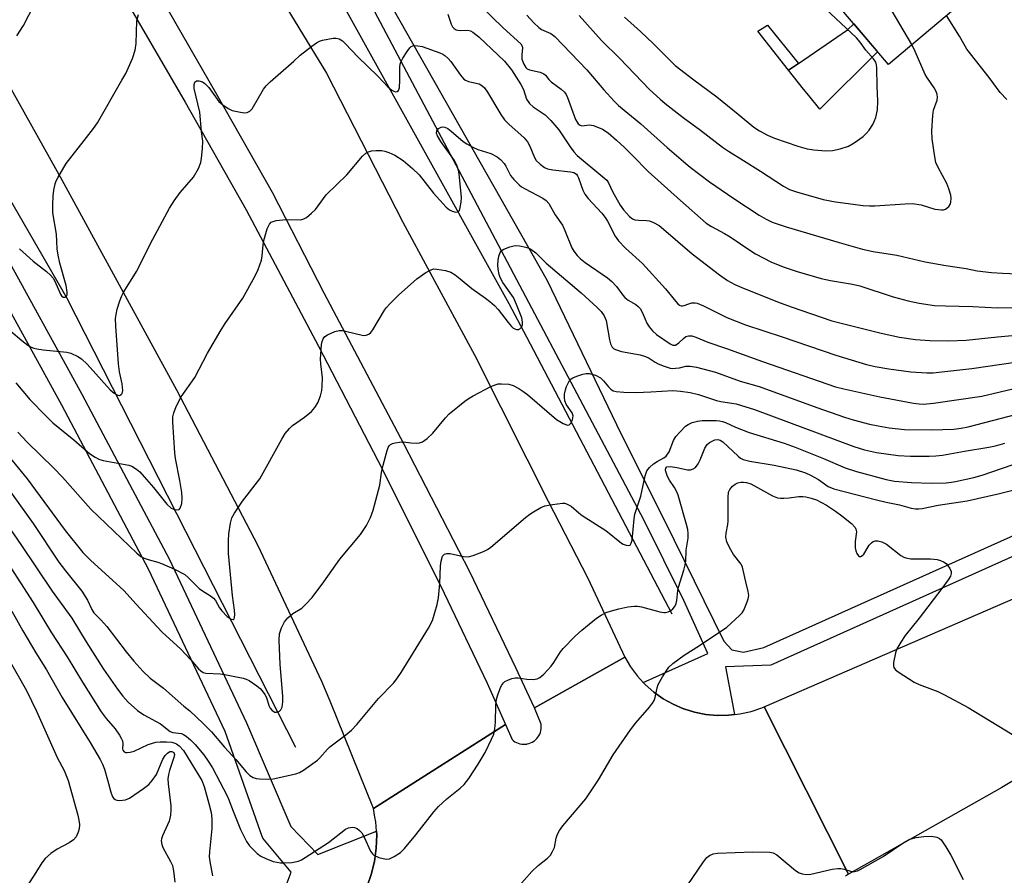
# Model space of a CAD drawing. Units: inches. Extents: x 1225769 to 1231769, y 545455 to 549455.
# Drawn here: x 1228222 to 1228480, y 545568 to 545792 of the extents above; entities that cross this region are included whole.
import ezdxf

# ---------------------------------------------------------------- set-up
doc = ezdxf.new("R2010")
doc.units = ezdxf.units.IN
doc.header["$MEASUREMENT"] = 0
for name, color, linetype in [('BLDG-Footprint', 5, 'Continuous'), ('CULTRL-Pad', 6, 'Continuous'), ('HYDRO-Canal', 164, 'Continuous'), ('TRANS-Non Street Sidewalk', 7, 'Continuous'), ('TRANS-Road', 130, 'Continuous'), ('TRANS-Street Sidewalk', 7, 'Continuous'), ('Undefined', 1, 'Continuous')]:
    doc.layers.add(name, color=color, linetype=linetype)

msp = doc.modelspace()

# ---------------------------------------------------------------- linework, layer by layer
at = {"layer": 'BLDG-Footprint', "elevation": 417.77}
msp.add_lwpolyline([(1228475.67, 545801.98), (1228449.82, 545780.12), (1228433.57, 545799.33), (1228430.96, 545797.13), (1228411.1, 545820.61), (1228445.9, 545850.04), (1228458.16, 545835.55), (1228456.11, 545833.81), (1228466.77, 545821.19), (1228462.49, 545817.57)], close=True, dxfattribs=at)
at = {"layer": 'CULTRL-Pad'}
msp.add_lwpolyline([(1228447.01, 545783.44), (1228431.88, 545768.43), (1228428.97, 545772.03), (1228427.63, 545773.7), (1228423.65, 545778.62), (1228426.27, 545780.42), (1228439.14, 545789.24), (1228440.79, 545790.79)], close=True, dxfattribs=at)
at = {"layer": 'HYDRO-Canal'}
for points in [[(1228393.22, 545636.23), (1228355.12, 545708.7), (1228350.54, 545717.43), (1228299.31, 545809.78), (1228247.5, 545899.85), (1228164.64, 546027.1), (1228086.9, 546146.35), (1228016.58, 546257.59), (1227952.51, 546356.82), (1227920.91, 546410.29), (1227897.87, 546460.32), (1227869.74, 546531.2), (1227852.43, 546591.5), (1227839.12, 546646.08), (1227835.2, 546686.64), (1227829.32, 546747.18), (1227827.15, 546807.45), (1227828.92, 546834.58), (1227833.57, 546875.69), (1227845.12, 546940.51), (1227857.42, 546996.45)], [(1228294.61, 545601.28), (1228234.71, 545719), (1228163.44, 545842.39), (1228086.04, 545961.72)]]:
    msp.add_lwpolyline(points, dxfattribs=at)
at = {"layer": 'TRANS-Non Street Sidewalk'}
msp.add_lwpolyline([(1228426.27, 545780.42), (1228423.65, 545778.62), (1228415.62, 545788.88), (1228418.19, 545790.43)], close=True, dxfattribs=at)
at = {"layer": 'TRANS-Road'}
for points in [[(1228200.82, 545944.44), (1228223.53, 545910.97), (1228243.97, 545877.4), (1228269.6, 545835.51), (1228288.15, 545801.67), (1228302.67, 545777.84), (1228322.7, 545738.88), (1228341.54, 545703.97), (1228355.16, 545676.88), (1228360.73, 545665.79), (1228371.1, 545645.64), (1228380.8, 545624.95), (1228357.13, 545611.7), (1228355.16, 545615.96), (1228352.36, 545621.99), (1228340.22, 545647.27), (1228322.97, 545680.77), (1228302.08, 545720.25), (1228288.51, 545746.63), (1228273.94, 545772.25), (1228255.94, 545803.64), (1228239.77, 545831.71), (1228217.61, 545870.06)], [(1228206.43, 545871.09), (1228226.17, 545837.26), (1228244.38, 545806.9), (1228265.64, 545770.32), (1228281.67, 545742.08), (1228300.58, 545706.39), (1228316.1, 545676.48), (1228332.5, 545643.68), (1228344.72, 545618.16), (1228349.54, 545607.29), (1228314.96, 545585.29), (1228303.6, 545613.41), (1228301.47, 545618.6), (1228284.77, 545654.1), (1228263.44, 545694.82), (1228233.41, 545749.82), (1228208.95, 545793.59)], [(1228313.33, 545565), (1228314.41, 545568.05), (1228315.25, 545571.44), (1228315.72, 545574.89), (1228315.83, 545578.38), (1228315.76, 545579.35), (1228315.58, 545581.86), (1228315.37, 545583.01), (1228314.96, 545585.29), (1228349.54, 545607.29), (1228351.29, 545603.36), (1228351.65, 545603.06), (1228352.04, 545602.79), (1228352.46, 545602.56), (1228352.9, 545602.38), (1228353.35, 545602.25), (1228353.82, 545602.16), (1228354.29, 545602.13), (1228354.77, 545602.14), (1228355.16, 545602.2), (1228355.24, 545602.21), (1228355.7, 545602.32), (1228356.14, 545602.48), (1228356.57, 545602.68), (1228356.98, 545602.93), (1228357.04, 545602.98), (1228357.41, 545603.28), (1228357.75, 545603.61), (1228358.05, 545603.98), (1228358.31, 545604.37), (1228358.53, 545604.79), (1228358.7, 545605.24), (1228358.83, 545605.7), (1228358.9, 545606.16), (1228358.93, 545606.64), (1228358.91, 545607.11), (1228358.87, 545607.41), (1228357.13, 545611.7), (1228380.8, 545624.95), (1228382.32, 545622.37), (1228384.11, 545619.97), (1228385.64, 545618.31), (1228386.14, 545617.78), (1228388.38, 545615.8), (1228390.82, 545614.07), (1228393.43, 545612.61), (1228396.17, 545611.42), (1228396.23, 545611.4), (1228399.08, 545610.52), (1228402.02, 545609.94), (1228404.99, 545609.66), (1228407.99, 545609.71), (1228409.53, 545609.89), (1228410.95, 545610.06), (1228413.87, 545610.72), (1228416.7, 545611.68), (1228417.34, 545611.95), (1228439.43, 545568.08), (1228438.59, 545567.55)]]:
    msp.add_lwpolyline(points, dxfattribs=at)
msp.add_lwpolyline([(1228792.48, 545751.25), (1228700.28, 545710.6), (1228609.26, 545667.91), (1228573.26, 545647.12), (1228479.55, 545590.79), (1228439.43, 545568.08), (1228417.34, 545611.95), (1228487.78, 545642.51), (1228549.66, 545670.61), (1228596.19, 545689.93), (1228689.18, 545731.89), (1228783.44, 545774.64)], close=True, dxfattribs=at)
at = {"layer": 'TRANS-Street Sidewalk'}
for points in [[(1228304.26, 545822.73), (1228360.46, 545723.58), (1228378.65, 545685.87), (1228393.72, 545655.55), (1228406.76, 545629.15), (1228408.8, 545626.9), (1228411.92, 545626.29), (1228417.23, 545627.44), (1228610.21, 545714.05), (1228771.73, 545786.53), (1228773.29, 545787.52), (1228774.7, 545788.72), (1228775.95, 545790.1), (1228776.99, 545791.64), (1228777.81, 545793.3)], [(1228716.51, 545756.53), (1228624.58, 545715.22), (1228419.09, 545622.88), (1228407.16, 545622.4), (1228409.53, 545609.89), (1228407.99, 545609.71), (1228404.99, 545609.66), (1228402.02, 545609.94), (1228399.08, 545610.52), (1228396.23, 545611.4), (1228396.17, 545611.42), (1228393.43, 545612.61), (1228390.82, 545614.07), (1228388.38, 545615.8), (1228386.14, 545617.78), (1228385.64, 545618.31), (1228402.59, 545625.88), (1228396.26, 545639.77), (1228385.8, 545660.93), (1228336.63, 545753.74), (1228306.93, 545809.79)]]:
    msp.add_lwpolyline(points, dxfattribs=at)
for points in [[(1228193.25, 545776.3, 0), (1228238.64, 545693.81, 0), (1228251.87, 545668.8, 0), (1228261.44, 545650.71, 0), (1228281.73, 545607.76, 0), (1228293.37, 545580.57, 0), (1228300.41, 545573.28, 0), (1228315.76, 545579.35, 0), (1228315.83, 545578.38, 0), (1228315.72, 545574.89, 0), (1228315.25, 545571.44, 0), (1228314.41, 545568.05, 0), (1228313.33, 545565, 0), (1228311.83, 545561.85, 0), (1228311.74, 545561.7, 0), (1228299.91, 545564.94, 0), (1228296.14, 545557.28, 0), (1228248.94, 545534.36, 0), (1228237.94, 545528.53, 0), (1228179.64, 545497.6, 0)], [(1228176.59, 545502.8, 0), (1228246.17, 545539.7, 0), (1228291.03, 545562.36, 0), (1228293.42, 545568.65, 0), (1228286, 545577.57, 0), (1228285.84, 545578.02, 0), (1228276.16, 545605.46, 0), (1228256.05, 545648.02, 0), (1228233.35, 545690.96, 0), (1228206.94, 545738.94, 0)]]:
    msp.add_polyline3d(points, dxfattribs=at)
at = {"layer": 'Undefined'}
for points, elevation in [([(1228456, 545785.34), (1228449.66, 545796.02), (1228447.81, 545798.59), (1228446.05, 545800.58), (1228430.95, 545816.63), (1228421.83, 545829.68)], 416), ([(1228380.75, 545792.5), (1228384.89, 545788.82), (1228388.34, 545785.58), (1228393.99, 545779.89), (1228398.92, 545776.1), (1228404.94, 545771.64), (1228410.51, 545767.16), (1228414.61, 545763.72), (1228416.07, 545762.75), (1228418.13, 545761.6), (1228420.04, 545760.86), (1228426.12, 545758.77), (1228428.52, 545758.09), (1228430.29, 545757.79), (1228433.47, 545757.57), (1228435.19, 545757.59), (1228437.19, 545758.03), (1228439.42, 545758.75), (1228440.89, 545759.61), (1228443.19, 545761.33), (1228444.05, 545762.08), (1228444.78, 545762.96), (1228445.74, 545764.4), (1228446.13, 545765.18), (1228446.52, 545766.3), (1228446.98, 545768.31), (1228447.07, 545770.52), (1228446.89, 545774.46), (1228446.84, 545779.17), (1228446.75, 545780.02), (1228446.52, 545780.75), (1228445.97, 545781.63), (1228443.92, 545783.89), (1228442.46, 545785.98), (1228441.49, 545787.1), (1228418.43, 545808.75)], 414), ([(1228221.59, 545787.61), (1228223.31, 545790.34), (1228227.45, 545798.36)], 420), ([(1228343.14, 545795.44), (1228348.94, 545789.78), (1228353.57, 545785.52), (1228353.93, 545784.97), (1228354.03, 545784.5), (1228353.81, 545782.7), (1228353.87, 545781.55), (1228354.32, 545780.27), (1228354.87, 545779.36), (1228355.23, 545779.04), (1228355.87, 545778.72), (1228358.64, 545778.11), (1228359.62, 545777.7), (1228360.01, 545777.34), (1228360.87, 545776.21), (1228361.48, 545775.59), (1228364.13, 545773.7), (1228365.01, 545772.94), (1228365.46, 545772.31), (1228365.82, 545771.53), (1228367.91, 545765.72), (1228368.3, 545765), (1228368.62, 545764.59), (1228369.08, 545764.23), (1228369.52, 545764.1), (1228371.57, 545764.34), (1228372.63, 545764.14), (1228374.97, 545763.18), (1228376.41, 545762.23), (1228378.65, 545760.36), (1228380.75, 545758.38), (1228382.84, 545756.33), (1228386.89, 545752.14), (1228395.38, 545744.5), (1228402.13, 545738.61), (1228403.52, 545737.7), (1228406.93, 545735.89), (1228408.43, 545735), (1228413.8, 545731.31), (1228415.04, 545730.54), (1228419.23, 545728.42), (1228422.57, 545727.09), (1228425.93, 545725.96), (1228432.26, 545724.09), (1228434.67, 545723.56), (1228440.42, 545722.62), (1228442.35, 545722.2), (1228451.06, 545719.3), (1228455.01, 545718.22), (1228457.86, 545717.63), (1228461.88, 545717.05), (1228464.8, 545716.92), (1228471.96, 545716.8), (1228478.45, 545716.45), (1228484.3, 545716.49)], 420), ([(1228222.25, 545731.86), (1228225.87, 545728.62), (1228229.38, 545725.97), (1228230.39, 545724.99), (1228231.07, 545724.15), (1228231.51, 545723.44), (1228232.98, 545719.97), (1228233.25, 545719.56), (1228233.7, 545719.21), (1228234.16, 545719.19), (1228234.58, 545719.5), (1228234.74, 545719.86), (1228234.79, 545720.55), (1228234.47, 545722.26), (1228232.85, 545728.15), (1228232.37, 545730.18), (1228232.18, 545731.9), (1228231.94, 545735.68), (1228231.04, 545741.33), (1228231, 545743.4), (1228231.09, 545745.77), (1228231.29, 545747.2), (1228231.65, 545748.89), (1228231.92, 545749.7), (1228232.29, 545750.48), (1228234.46, 545754.24), (1228239.25, 545760.23), (1228241.68, 545763.41), (1228242.67, 545764.84), (1228249.11, 545776), (1228250.09, 545777.82), (1228251.86, 545781.7), (1228252.54, 545783.92), (1228252.81, 545785.66), (1228253, 545791.58), (1228253.42, 545793.25)], 422), ([(1228334.47, 545793.29), (1228335.35, 545790.74), (1228335.72, 545790.03), (1228336.08, 545789.61), (1228336.63, 545789.24), (1228337.06, 545789.1), (1228337.78, 545789.05), (1228339.64, 545789.16), (1228340.37, 545789), (1228341.04, 545788.65), (1228342.53, 545787.4), (1228349.28, 545781.04), (1228351.12, 545778.72), (1228353.6, 545774.9), (1228354.25, 545773.59), (1228355.1, 545771.1), (1228355.81, 545769.95), (1228356.83, 545769.02), (1228359.92, 545766.93), (1228361.39, 545765.51), (1228363.5, 545763.07), (1228366.48, 545758.56), (1228367.47, 545757.28), (1228368.36, 545756.29), (1228375.06, 545750.75), (1228376.06, 545749.83), (1228376.53, 545749.17), (1228377.59, 545746.9), (1228379.61, 545743.3), (1228380.48, 545742.12), (1228382.04, 545740.35), (1228382.78, 545739.74), (1228383.43, 545739.49), (1228384.42, 545739.36), (1228386.46, 545739.33), (1228387.28, 545739.18), (1228388.3, 545738.76), (1228389.77, 545737.94), (1228390.93, 545737.05), (1228398.43, 545730.54), (1228405.6, 545725.06), (1228407.71, 545723.58), (1228409.6, 545722.54), (1228411.44, 545721.71), (1228420.77, 545718.03), (1228424.34, 545716.71), (1228435.01, 545713.03), (1228447.95, 545709.78), (1228452.7, 545708.74), (1228456.9, 545708.14), (1228460.7, 545707.87), (1228465.6, 545707.81), (1228470.21, 545707.95), (1228478.41, 545708.82), (1228490.01, 545709.9)], 422), ([(1228355.15, 545793.04), (1228356.98, 545791.08), (1228358.29, 545789.86), (1228359, 545789.35), (1228361.46, 545788.23), (1228362.47, 545787.5), (1228370.89, 545778.79), (1228375.3, 545773.48), (1228378.04, 545770.5), (1228379.19, 545769.45), (1228385.04, 545764.6), (1228391.9, 545758.43), (1228396.16, 545754.77), (1228397.96, 545753.27), (1228403.01, 545749.4), (1228409.4, 545745.01), (1228416.02, 545740.66), (1228417.82, 545739.66), (1228419.41, 545738.89), (1228423.04, 545737.61), (1228436.96, 545733.5), (1228443.03, 545731.8), (1228445.81, 545731.21), (1228452.07, 545730.17), (1228459.49, 545728.51), (1228464.9, 545727.5), (1228470.2, 545726.69), (1228473.09, 545726.14), (1228476.81, 545725.67), (1228479.72, 545725.47), (1228485.5, 545725.26)], 418), ([(1228368.84, 545792.97), (1228374.72, 545786.45), (1228379.51, 545781.72), (1228387.26, 545773.57), (1228390.02, 545771.05), (1228391.38, 545769.92), (1228396.12, 545766.28), (1228400.66, 545762.94), (1228406.39, 545758.5), (1228407.98, 545757.42), (1228411.92, 545755.04), (1228416.35, 545752.23), (1228422.34, 545748.28), (1228423.93, 545747.44), (1228425.74, 545746.76), (1228432.78, 545744.81), (1228435.94, 545744.21), (1228443.21, 545743.25), (1228444.87, 545743.11), (1228446.26, 545743.11), (1228454.24, 545743.69), (1228456.02, 545743.72), (1228458.38, 545743.36), (1228462.03, 545742.26), (1228463.76, 545742.07), (1228464.31, 545742.12), (1228464.81, 545742.29), (1228465.64, 545742.96), (1228466.08, 545743.62), (1228466.23, 545744.09), (1228466.29, 545745.1), (1228466.16, 545745.92), (1228465.63, 545747.6), (1228465.1, 545748.96), (1228462.88, 545753.18), (1228462.28, 545754.52), (1228461.97, 545755.97), (1228461.32, 545760.7), (1228461.24, 545762.76), (1228461.44, 545766.82), (1228461.68, 545768.19), (1228462.58, 545770.83), (1228462.7, 545771.58), (1228462.64, 545772.32), (1228462.35, 545773.06), (1228461.82, 545774.01), (1228460.08, 545776.57), (1228459.5, 545777.55), (1228456.87, 545783.53), (1228456, 545785.34)], 416), ([(1228480.89, 545770.96), (1228479.09, 545772.78), (1228476.21, 545776.71), (1228470.34, 545784.12), (1228468.42, 545787.55), (1228465.01, 545792.97)], 418), ([(1228220.01, 545710.35), (1228222.85, 545707.87), (1228224.45, 545706.62), (1228225.34, 545706.12), (1228226.05, 545705.84), (1228226.85, 545705.65), (1228228.5, 545705.42), (1228234.65, 545704.81), (1228235.76, 545704.51), (1228237.57, 545703.65), (1228238.52, 545703.03), (1228239.96, 545701.66), (1228245.99, 545694.98), (1228247.07, 545694.05), (1228247.99, 545693.53), (1228248.43, 545693.46), (1228248.93, 545693.7), (1228249.17, 545694.02), (1228249.3, 545694.76), (1228249.14, 545696.49), (1228248.48, 545699.68), (1228248.19, 545701.76), (1228247.47, 545711.61), (1228247.45, 545713.59), (1228247.55, 545714.71), (1228247.88, 545716.08), (1228248.55, 545718.23), (1228249.01, 545719.39), (1228249.63, 545720.61), (1228252.93, 545725.96), (1228257.18, 545734.37), (1228261.53, 545742.5), (1228262.8, 545744.47), (1228264.32, 545746.61), (1228267.87, 545750.68), (1228269.13, 545752.92), (1228269.75, 545754.5), (1228269.95, 545755.62), (1228270.24, 545758.18), (1228270.3, 545760.1), (1228269.94, 545762.57), (1228269.54, 545767.64), (1228268.05, 545773.88), (1228267.98, 545774.9), (1228268.17, 545775.5), (1228268.59, 545775.84), (1228269.23, 545775.89), (1228270.18, 545775.61), (1228270.85, 545775.2), (1228271.84, 545774.12), (1228274.5, 545770.49), (1228275.55, 545769.54), (1228276.93, 545768.58), (1228277.96, 545768.13), (1228279.68, 545767.71), (1228281.11, 545767.51), (1228281.91, 545767.61), (1228282.61, 545767.95), (1228283.17, 545768.53), (1228286.2, 545773.69), (1228286.89, 545774.6), (1228287.94, 545775.63), (1228294.09, 545781), (1228295.8, 545782.57), (1228298.86, 545784.94), (1228300.06, 545785.8), (1228300.83, 545786.22), (1228301.62, 545786.5), (1228303.01, 545786.82), (1228304.41, 545787.05), (1228305.23, 545787.08), (1228305.96, 545786.87), (1228306.85, 545786.32), (1228307.67, 545785.56), (1228310.88, 545782.14), (1228316.09, 545777.1), (1228318.7, 545774.29), (1228319.81, 545773.38), (1228320.27, 545773.12), (1228320.72, 545772.99), (1228321.16, 545773.06), (1228321.5, 545773.33), (1228321.77, 545774.01), (1228321.91, 545776.04), (1228321.87, 545779.47), (1228321.95, 545780.25), (1228322.11, 545780.77), (1228322.64, 545781.81), (1228323.78, 545783.57), (1228324.47, 545784.49), (1228324.86, 545784.85), (1228325.31, 545785.06), (1228325.8, 545785.12), (1228326.6, 545785.07), (1228327.69, 545784.87), (1228332.39, 545783.21), (1228333.18, 545782.84), (1228333.66, 545782.51), (1228334.53, 545781.72), (1228335.24, 545780.9), (1228337.74, 545777.33), (1228338.64, 545776.3), (1228339.09, 545776), (1228339.88, 545775.69), (1228342.64, 545775.04), (1228343.32, 545774.68), (1228344.02, 545774.05), (1228344.83, 545772.9), (1228348.34, 545767.06), (1228349.3, 545765.65), (1228350.41, 545764.48), (1228354.46, 545760.9), (1228355.35, 545759.91), (1228355.96, 545758.78), (1228357.13, 545755.75), (1228357.61, 545755.04), (1228358.62, 545754.01), (1228359.76, 545753.13), (1228360.53, 545752.81), (1228361.95, 545752.56), (1228366.6, 545752.02), (1228367.41, 545751.82), (1228368.11, 545751.39), (1228368.45, 545750.97), (1228368.71, 545750.48), (1228369.83, 545747.24), (1228370.34, 545746.23), (1228371.23, 545745.09), (1228374.75, 545741.17), (1228375.66, 545740.06), (1228376.23, 545739.13), (1228378.31, 545735.21), (1228379.13, 545733.97), (1228380.97, 545732.04), (1228385.43, 545728.03), (1228391.48, 545721.43), (1228394.14, 545718.05), (1228394.71, 545717.45), (1228395.12, 545717.13), (1228395.57, 545716.94), (1228395.87, 545716.91), (1228396.34, 545717.01), (1228397.55, 545717.5), (1228398.37, 545717.71), (1228399.2, 545717.73), (1228399.76, 545717.61), (1228401.4, 545716.92), (1228407.55, 545713.91), (1228412.37, 545711.99), (1228422.05, 545708.81), (1228436.04, 545704.04), (1228444.09, 545701.57), (1228446.41, 545701.02), (1228449.92, 545700.43), (1228455.71, 545699.68), (1228459.91, 545699.39), (1228461.55, 545699.43), (1228463.84, 545699.63), (1228471.66, 545700.53), (1228487.2, 545702.78)], 424), ([(1228221.28, 545696.78), (1228225.01, 545692.42), (1228229.22, 545688.03), (1228231.03, 545686.29), (1228236.55, 545681.84), (1228240.64, 545678.27), (1228242.06, 545677.32), (1228243.08, 545676.82), (1228244.19, 545676.48), (1228250.9, 545675.25), (1228251.68, 545674.93), (1228252.88, 545674.18), (1228253.76, 545673.47), (1228254.93, 545672.2), (1228257.35, 545669.35), (1228260.86, 545664.97), (1228261.97, 545664), (1228262.46, 545663.75), (1228262.97, 545663.59), (1228263.47, 545663.52), (1228263.92, 545663.57), (1228264.11, 545663.65), (1228264.38, 545663.97), (1228264.77, 545665.2), (1228264.9, 545666.6), (1228264.76, 545668.05), (1228264.29, 545671.22), (1228263.13, 545676.99), (1228262.92, 545678.41), (1228262.42, 545686.52), (1228262.46, 545687.89), (1228262.66, 545688.96), (1228263.34, 545690.55), (1228264.66, 545693.15), (1228268.23, 545698.22), (1228271.54, 545704.57), (1228275.07, 545710.63), (1228276.17, 545712.35), (1228280.81, 545718.91), (1228283.93, 545724.63), (1228284.77, 545726.49), (1228285.63, 545728.93), (1228285.85, 545730.07), (1228286.12, 545732.96), (1228286.3, 545734.04), (1228287.18, 545737.09), (1228287.71, 545738.35), (1228288.23, 545738.87), (1228288.7, 545739.07), (1228289.5, 545739.25), (1228292.08, 545739.53), (1228295.93, 545739.48), (1228296.73, 545739.7), (1228297.43, 545740.12), (1228298.76, 545741.19), (1228299.78, 545742.18), (1228302.63, 545746), (1228308, 545751.27), (1228312.07, 545756.18), (1228312.94, 545756.89), (1228313.67, 545757.29), (1228314.5, 545757.51), (1228315.67, 545757.65), (1228317.13, 545757.63), (1228317.95, 545757.45), (1228319.02, 545757.09), (1228320.58, 545756.38), (1228322.79, 545754.99), (1228325.24, 545752.9), (1228326.97, 545751.21), (1228330.73, 545746.47), (1228334.06, 545742.8), (1228334.88, 545742.12), (1228335.58, 545741.73), (1228336.59, 545741.49), (1228337.21, 545741.61), (1228337.48, 545741.94), (1228337.72, 545742.67), (1228337.95, 545744.11), (1228338.03, 545745.29), (1228337.54, 545750.67), (1228337.31, 545752.1), (1228336.93, 545753.48), (1228336.16, 545755.02), (1228335.36, 545756.23), (1228332.58, 545760.01), (1228331.71, 545761.49), (1228331.51, 545762.2), (1228331.58, 545762.77), (1228332.03, 545763.36), (1228332.69, 545763.74), (1228333.18, 545763.81), (1228333.68, 545763.75), (1228334.42, 545763.42), (1228335.35, 545762.71), (1228338.47, 545759.99), (1228339.45, 545759.33), (1228341, 545758.46), (1228342.34, 545757.85), (1228345.71, 545756.8), (1228347.37, 545755.97), (1228348.25, 545755.26), (1228349.21, 545754.21), (1228349.63, 545753.54), (1228350.85, 545751.11), (1228351.74, 545750.04), (1228353.13, 545748.66), (1228353.79, 545748.14), (1228354.75, 545747.55), (1228359.3, 545745.18), (1228360.22, 545744.56), (1228360.88, 545743.73), (1228362.57, 545740.81), (1228364.48, 545738.05), (1228365.12, 545736.71), (1228366.97, 545732.14), (1228367.48, 545731.23), (1228368.31, 545730.09), (1228369.09, 545729.3), (1228370.41, 545728.27), (1228376.24, 545724.28), (1228377.4, 545723.36), (1228378.6, 545722.05), (1228380.31, 545719.72), (1228380.84, 545719.11), (1228381.67, 545718.46), (1228383.7, 545717.26), (1228384.31, 545716.77), (1228384.84, 545716.21), (1228385.39, 545715.27), (1228386.11, 545713.42), (1228386.6, 545712.39), (1228387.2, 545711.45), (1228388.07, 545710.39), (1228389.07, 545709.48), (1228392.65, 545707), (1228393.35, 545706.67), (1228393.8, 545706.61), (1228394.04, 545706.66), (1228394.94, 545707.23), (1228396.17, 545708.41), (1228396.8, 545708.91), (1228397.45, 545709.13), (1228398.39, 545709.07), (1228399.43, 545708.73), (1228402.58, 545707.46), (1228407.47, 545705.77), (1228416.84, 545702.36), (1228435.95, 545695.73), (1228438.15, 545695.17), (1228447.59, 545693.14), (1228456.44, 545691.48), (1228457.91, 545691.29), (1228459.04, 545691.23), (1228461.68, 545691.46), (1228474.3, 545693.31), (1228483.92, 545695.54)], 426), ([(1228221.86, 545683.83), (1228224.28, 545681.21), (1228231.28, 545674.43), (1228233.52, 545672.11), (1228240.92, 545663.74), (1228252.98, 545652.17), (1228254.04, 545651.34), (1228254.92, 545650.83), (1228255.96, 545650.48), (1228258.52, 545649.84), (1228259.48, 545649.49), (1228262.9, 545648.02), (1228265.57, 545646.55), (1228266.46, 545645.8), (1228269.31, 545642.9), (1228270.19, 545642.28), (1228272.28, 545641.03), (1228273.09, 545640.38), (1228273.58, 545639.75), (1228274.63, 545637.85), (1228275.23, 545637.03), (1228276.62, 545635.62), (1228277.7, 545634.92), (1228278.25, 545634.79), (1228278.5, 545634.94), (1228278.62, 545635.32), (1228278.68, 545636.1), (1228278.62, 545637.26), (1228278.1, 545641.09), (1228277.01, 545652.08), (1228277.01, 545655.47), (1228277.1, 545657.27), (1228277.57, 545660.07), (1228277.91, 545661.42), (1228278.56, 545662.68), (1228280.72, 545665.76), (1228285.22, 545671.66), (1228290.99, 545682.05), (1228291.87, 545683.49), (1228292.96, 545684.8), (1228293.78, 545685.58), (1228296.94, 545687.79), (1228298.75, 545689.26), (1228299.66, 545690.32), (1228300.4, 545691.5), (1228301.11, 545693.4), (1228301.44, 545694.75), (1228301.58, 545695.85), (1228301.59, 545698.1), (1228301.17, 545701.79), (1228301.12, 545702.94), (1228301.39, 545706.82), (1228301.53, 545707.6), (1228301.79, 545708.3), (1228302.25, 545708.88), (1228302.96, 545709.34), (1228304.88, 545710.19), (1228306.01, 545710.47), (1228306.84, 545710.45), (1228307.69, 545710.31), (1228312.39, 545709.2), (1228313.1, 545709.22), (1228313.73, 545709.51), (1228314.29, 545709.98), (1228314.81, 545710.64), (1228317.83, 545715.8), (1228318.35, 545716.51), (1228319.31, 545717.56), (1228321.56, 545719.77), (1228326.31, 545724.05), (1228328.72, 545725.71), (1228330.24, 545726.5), (1228330.77, 545726.6), (1228331.6, 545726.58), (1228333.87, 545726.2), (1228335.21, 545725.75), (1228336.38, 545725.03), (1228337.71, 545724.03), (1228340.76, 545721.52), (1228344.36, 545718.99), (1228345.49, 545718.11), (1228346.7, 545717), (1228347.65, 545715.99), (1228350.22, 545712.56), (1228351.12, 545711.5), (1228351.52, 545711.15), (1228351.99, 545710.9), (1228352.47, 545710.75), (1228352.93, 545710.75), (1228353.33, 545710.94), (1228353.67, 545711.26), (1228353.98, 545711.9), (1228354.04, 545712.67), (1228353.83, 545713.76), (1228352.45, 545717.31), (1228351.61, 545719.16), (1228348.86, 545723.07), (1228348.14, 545724.36), (1228347.9, 545725.16), (1228347.65, 545726.56), (1228347.57, 545727.7), (1228347.6, 545728.85), (1228347.79, 545729.94), (1228348.17, 545730.91), (1228348.45, 545731.31), (1228349.1, 545731.76), (1228350.7, 545732.37), (1228352.08, 545732.71), (1228353.21, 545732.7), (1228354.91, 545732.34), (1228355.71, 545732.05), (1228356.18, 545731.79), (1228357.48, 545730.81), (1228360.2, 545728.16), (1228369.39, 545720.32), (1228373.56, 545716.53), (1228374.61, 545715.48), (1228375.37, 545714.35), (1228375.89, 545713.09), (1228376.76, 545708), (1228377.03, 545706.95), (1228377.5, 545706.11), (1228377.82, 545705.8), (1228378.4, 545705.47), (1228379.94, 545705.01), (1228384.83, 545704.07), (1228386.22, 545703.71), (1228387.18, 545703.26), (1228388.77, 545702.15), (1228389.5, 545701.74), (1228391.08, 545701.12), (1228392.7, 545700.64), (1228393.25, 545700.56), (1228394.05, 545700.58), (1228395.13, 545700.74), (1228396.81, 545701.13), (1228397.93, 545701.16), (1228399.6, 545700.84), (1228404.58, 545699.59), (1228411.05, 545697.25), (1228415.99, 545695.81), (1228431.09, 545690.34), (1228438.37, 545687.82), (1228440.61, 545687.11), (1228444.85, 545685.97), (1228447.19, 545685.48), (1228450.03, 545685), (1228454.02, 545684.6), (1228461.21, 545684.49), (1228467.01, 545684.69), (1228468.86, 545684.89), (1228470.77, 545685.3), (1228487.82, 545689.68)], 428), ([(1228216.52, 545672.88), (1228225.85, 545659.95), (1228232.61, 545649.85), (1228234.31, 545647.57), (1228238.6, 545642.22), (1228240.05, 545639.85), (1228241.18, 545637.39), (1228241.72, 545636.53), (1228243.58, 545634.71), (1228245.18, 545632.94), (1228250.17, 545626.36), (1228252.18, 545623.9), (1228254.57, 545621.24), (1228256.53, 545619.45), (1228260.01, 545616.78), (1228265.35, 545612.14), (1228266.92, 545610.88), (1228270.41, 545607.59), (1228272.55, 545605.41), (1228275.99, 545601.34), (1228278.96, 545598.11), (1228281.61, 545594.93), (1228282.59, 545593.98), (1228283.46, 545593.39), (1228284.28, 545593.17), (1228285.15, 545593.07), (1228287.53, 545592.97), (1228288.71, 545593.05), (1228294.68, 545594.38), (1228295.65, 545594.76), (1228296.67, 545595.38), (1228300.32, 545597.98), (1228300.93, 545598.56), (1228302.95, 545600.89), (1228303.56, 545601.5), (1228307.78, 545604.62), (1228309.21, 545605.84), (1228310.59, 545607.35), (1228316.28, 545614.08), (1228320.25, 545618.16), (1228321.11, 545619.28), (1228322.2, 545620.96), (1228329.35, 545632.56), (1228330.42, 545634.55), (1228331.62, 545638.76), (1228331.97, 545640.48), (1228332.37, 545644.22), (1228332.56, 545648.9), (1228332.68, 545650.09), (1228333.07, 545651.42), (1228333.54, 545651.93), (1228334.21, 545652.11), (1228335.03, 545652.09), (1228338.57, 545651.34), (1228339.74, 545651.25), (1228341.11, 545651.57), (1228343.81, 545652.6), (1228344.83, 545653.1), (1228345.74, 545653.74), (1228354.76, 545661.5), (1228355.91, 545662.42), (1228356.86, 545663.03), (1228358.82, 545664.15), (1228359.86, 545664.57), (1228361.86, 545664.94), (1228364.45, 545665.25), (1228365.01, 545665.23), (1228365.54, 545665.11), (1228366.77, 545664.44), (1228368.73, 545662.75), (1228369.64, 545662.07), (1228375.84, 545658.11), (1228379.94, 545654.78), (1228380.41, 545654.52), (1228381.14, 545654.27), (1228381.82, 545654.18), (1228382.18, 545654.28), (1228382.51, 545654.82), (1228382.69, 545655.59), (1228383.26, 545661.19), (1228383.46, 545662.35), (1228384.96, 545667.08), (1228386.16, 545672.42), (1228386.61, 545673.73), (1228387.26, 545674.61), (1228388.3, 545675.55), (1228389.25, 545676.14), (1228391.05, 545677.1), (1228391.66, 545677.61), (1228392.41, 545678.75), (1228393.55, 545681.72), (1228394.13, 545682.69), (1228395.27, 545683.99), (1228396.72, 545685.39), (1228397.42, 545685.89), (1228398.48, 545686.37), (1228399.88, 545686.78), (1228401.02, 545686.89), (1228404.75, 545686.9), (1228405.56, 545686.83), (1228406.39, 545686.66), (1228407.21, 545686.37), (1228409.83, 545685.16), (1228413.37, 545683.75), (1228422.52, 545680.94), (1228425.43, 545679.92), (1228432.88, 545676.95), (1228438.53, 545674.5), (1228441.46, 545673.56), (1228449.28, 545671.43), (1228451.44, 545671.05), (1228455.88, 545670.7), (1228461.07, 545670.53), (1228464.93, 545670.62), (1228466.34, 545670.75), (1228467.44, 545670.95), (1228472.22, 545672.02), (1228474.43, 545672.6), (1228487.83, 545677.21)], 432), ([(1228215.76, 545664.31), (1228222.66, 545654.43), (1228230.79, 545642.25), (1228235.98, 545635.12), (1228239.75, 545628.96), (1228244.31, 545621.83), (1228247.97, 545616.56), (1228249.38, 545614.7), (1228250.7, 545613.17), (1228253.16, 545610.98), (1228254.88, 545609.88), (1228259.19, 545607.5), (1228261.7, 545605.51), (1228262.47, 545605.22), (1228264.68, 545604.94), (1228265.21, 545604.73), (1228265.96, 545604.28), (1228267.07, 545603.3), (1228268.31, 545602.04), (1228270.54, 545599.37), (1228271.73, 545597.72), (1228272.85, 545595.96), (1228276.66, 545588.6), (1228277.13, 545587.58), (1228278.23, 545584.59), (1228280.13, 545579.83), (1228281.69, 545576.64), (1228282.53, 545575.49), (1228284.53, 545573.5), (1228285.44, 545572.82), (1228286.77, 545572.18), (1228288.71, 545571.44), (1228290.62, 545571.08), (1228291.49, 545571.05), (1228293.58, 545571.18), (1228295.32, 545571.49), (1228296.1, 545571.84), (1228297.09, 545572.44), (1228303.23, 545576.39), (1228307.69, 545579.86), (1228308.45, 545580.23), (1228309.49, 545580.41), (1228310, 545580.36), (1228310.71, 545580.05), (1228311.36, 545579.57), (1228311.9, 545578.97), (1228312.57, 545577.79), (1228314.24, 545574.12), (1228314.7, 545573.43), (1228315.1, 545573.08), (1228316.39, 545572.52), (1228318.34, 545572.07), (1228319.14, 545572.13), (1228320.39, 545572.71), (1228322.05, 545573.83), (1228323.08, 545574.83), (1228326.08, 545578.38), (1228330.81, 545584.48), (1228331.97, 545585.83), (1228334.17, 545587.85), (1228337.67, 545590.6), (1228338.73, 545591.61), (1228339.99, 545593.2), (1228342.41, 545596.89), (1228344.22, 545599.98), (1228345.91, 545603.44), (1228346.46, 545604.8), (1228346.75, 545606.21), (1228346.96, 545607.93), (1228347.05, 545612.33), (1228347.22, 545613.91), (1228347.54, 545615.05), (1228348.16, 545616.74), (1228348.51, 545617.54), (1228348.99, 545618.23), (1228349.41, 545618.56), (1228350.16, 545618.93), (1228351.23, 545619.31), (1228352.06, 545619.5), (1228352.89, 545619.52), (1228355.12, 545619.22), (1228356.79, 545619.13), (1228357.85, 545619.24), (1228358.56, 545619.58), (1228359.59, 545620.51), (1228361.51, 545622.62), (1228362.2, 545623.57), (1228363.95, 545626.31), (1228364.65, 545627.25), (1228367.78, 545630.43), (1228369.51, 545632.03), (1228373.41, 545635.11), (1228374.61, 545635.94), (1228375.9, 545636.6), (1228377.28, 545637.1), (1228379.28, 545637.63), (1228381.58, 545638.08), (1228383.3, 545638.32), (1228384.13, 545638.32), (1228385.2, 545638.14), (1228389.94, 545636.85), (1228391.02, 545636.64), (1228391.49, 545636.64), (1228392.12, 545636.77), (1228392.81, 545637.09), (1228393.42, 545637.56), (1228393.91, 545638.22), (1228394.26, 545638.98), (1228394.44, 545639.79), (1228394.69, 545642.4), (1228394.84, 545643.26), (1228396.29, 545647.74), (1228396.65, 545649.1), (1228396.78, 545650.08), (1228396.91, 545653), (1228397.39, 545656.14), (1228397.42, 545657.31), (1228397.29, 545658.41), (1228397, 545659.7), (1228394.8, 545667.4), (1228394.37, 545668.42), (1228393.84, 545669.4), (1228392.54, 545671.25), (1228392.02, 545672.23), (1228391.55, 545673.54), (1228391.47, 545674.04), (1228391.53, 545674.47), (1228391.82, 545674.76), (1228392.74, 545674.85), (1228394.4, 545674.64), (1228397.22, 545673.96), (1228398.01, 545673.97), (1228398.7, 545674.22), (1228399.32, 545674.64), (1228400.02, 545675.56), (1228400.53, 545676.63), (1228401.75, 545679.68), (1228402.35, 545680.64), (1228402.96, 545681.14), (1228403.67, 545681.53), (1228404.42, 545681.82), (1228405.16, 545681.93), (1228405.77, 545681.76), (1228406.47, 545681.29), (1228410.49, 545677.59), (1228411.14, 545677.08), (1228411.84, 545676.72), (1228413.53, 545676.31), (1228419.93, 545675.26), (1228425.66, 545674.04), (1228428.13, 545673.19), (1228429.47, 545672.6), (1228431.5, 545671.43), (1228434.08, 545669.64), (1228435.52, 545669), (1228446.72, 545666.14), (1228449.27, 545665.54), (1228452.72, 545664.85), (1228455.83, 545664), (1228456.97, 545663.78), (1228457.8, 545663.76), (1228458.65, 545663.86), (1228462.9, 545664.73), (1228470.5, 545665.87), (1228478.58, 545667.73), (1228486.69, 545669.74)], 434), ([(1228350.41, 545562.03), (1228356.45, 545568.84), (1228358.1, 545570.37), (1228360.6, 545572.28), (1228361.34, 545573.1), (1228361.91, 545574.05), (1228362.35, 545575.06), (1228362.83, 545577.55), (1228363.18, 545578.59), (1228363.66, 545579.58), (1228364.53, 545580.75), (1228370.58, 545587.84), (1228373.89, 545592.81), (1228377.75, 545599.37), (1228382.26, 545605.9), (1228383.66, 545607.77), (1228387.28, 545611.86), (1228388.08, 545612.87), (1228388.46, 545613.55), (1228388.74, 545614.35), (1228389.29, 545616.92), (1228389.56, 545617.75), (1228390.7, 545619.82), (1228392.33, 545622.3), (1228393.36, 545623.28), (1228396.35, 545625.5), (1228400.35, 545628.02), (1228407.5, 545632.83), (1228408.61, 545633.76), (1228410.93, 545635.92), (1228411.51, 545636.54), (1228412.01, 545637.23), (1228412.89, 545639.39), (1228413.14, 545640.22), (1228413.27, 545641.06), (1228413.13, 545642.16), (1228412.47, 545644.65), (1228411.83, 545647.72), (1228411.6, 545648.52), (1228411.25, 545649.27), (1228409.3, 545651.83), (1228408.23, 545653.62), (1228407.56, 545655.11), (1228407.3, 545656.34), (1228407.36, 545657.44), (1228407.78, 545659.72), (1228407.86, 545660.59), (1228407.85, 545666.74), (1228407.98, 545668.13), (1228408.31, 545668.87), (1228409.04, 545669.72), (1228409.68, 545670.27), (1228410.41, 545670.63), (1228411.18, 545670.78), (1228411.91, 545670.78), (1228412.7, 545670.65), (1228413.78, 545670.31), (1228415.58, 545669.4), (1228419.46, 545667.2), (1228420.79, 545666.64), (1228421.61, 545666.55), (1228422.44, 545666.56), (1228423.85, 545666.66), (1228426.37, 545666.99), (1228427.41, 545667), (1228428.22, 545666.92), (1228429.65, 545666.6), (1228431.01, 545666.16), (1228433.62, 545664.75), (1228436.02, 545663.18), (1228437.66, 545661.96), (1228440.14, 545659.93), (1228441.09, 545658.91), (1228441.33, 545658.45), (1228441.47, 545657.72), (1228441.15, 545655.26), (1228441.17, 545653.56), (1228441.33, 545652.77), (1228441.59, 545652.05), (1228441.98, 545651.49), (1228442.28, 545651.3), (1228442.63, 545651.32), (1228442.82, 545651.41), (1228443.37, 545651.93), (1228444.81, 545654.25), (1228445.4, 545654.89), (1228445.86, 545655.19), (1228446.35, 545655.38), (1228447.11, 545655.44), (1228448.11, 545655.15), (1228449.33, 545654.54), (1228453.12, 545651.59), (1228453.87, 545651.14), (1228454.36, 545650.95), (1228455.7, 545650.73), (1228460.87, 545650.65), (1228462.63, 545650.49), (1228463.47, 545650.27), (1228464.24, 545649.92), (1228464.94, 545649.45), (1228465.34, 545649.06), (1228465.95, 545648.13), (1228466.25, 545647.38), (1228466.31, 545646.88), (1228466.08, 545646.17), (1228465.5, 545645.22), (1228463.81, 545642.9), (1228457.92, 545635.14), (1228454.19, 545630.58), (1228453.07, 545628.9), (1228452.07, 545627.15), (1228451.66, 545626.08), (1228451.18, 545623.51), (1228451.15, 545622.7), (1228451.26, 545622.21), (1228451.73, 545621.61), (1228452.39, 545621.1), (1228456.6, 545618.41), (1228457.9, 545617.81), (1228462.74, 545615.98), (1228464.56, 545615.07), (1228470.72, 545611.72), (1228482.32, 545604.68)], 436), ([(1228219.22, 545649.53), (1228225.89, 545639.29), (1228230.63, 545631.35), (1228234.76, 545624.99), (1228238.79, 545618.37), (1228243.7, 545610.65), (1228244.95, 545608.91), (1228247.32, 545606.18), (1228248.5, 545604.52), (1228248.94, 545603.77), (1228249.22, 545603.01), (1228249.3, 545602.26), (1228249.26, 545600.97), (1228249.35, 545600.56), (1228249.68, 545600.15), (1228250.04, 545599.99), (1228250.49, 545599.94), (1228251.25, 545600.03), (1228252.3, 545600.33), (1228255.96, 545602.07), (1228257.95, 545602.65), (1228259.08, 545602.76), (1228260.78, 545602.77), (1228262.17, 545602.66), (1228262.93, 545602.45), (1228263.38, 545602.24), (1228264.1, 545601.73), (1228265.26, 545600.5), (1228270.02, 545592.66), (1228270.65, 545591.05), (1228271.89, 545586.63), (1228272.43, 545584.22), (1228272.63, 545582.57), (1228272.62, 545580.07), (1228272, 545573.92), (1228271.96, 545572.62), (1228272.09, 545571.47), (1228272.83, 545567.66)], 436), ([(1228220.31, 545636.99), (1228223.17, 545631.84), (1228226.52, 545626.05), (1228229.36, 545621.65), (1228233.48, 545614.39), (1228240.78, 545602.58), (1228243.39, 545598.13), (1228244.01, 545596.88), (1228244.52, 545595.63), (1228245.35, 545592.78), (1228246.16, 545589.61), (1228246.64, 545588.36), (1228246.95, 545587.94), (1228247.34, 545587.66), (1228247.78, 545587.49), (1228248.52, 545587.4), (1228250.08, 545587.62), (1228251.1, 545588.04), (1228254.74, 545590.56), (1228256.13, 545591.63), (1228257.06, 545592.64), (1228258.14, 545594.22), (1228259.85, 545598.23), (1228260.42, 545599.23), (1228261, 545599.82), (1228261.67, 545600.2), (1228262.2, 545600.24), (1228262.66, 545599.98), (1228262.83, 545599.44), (1228262.73, 545598.69), (1228261.56, 545595.26), (1228261.31, 545594.17), (1228261.16, 545593.07), (1228261.22, 545591.73), (1228261.93, 545586.02), (1228261.95, 545584.92), (1228261.85, 545583.56), (1228261.45, 545581.97), (1228259.71, 545578.15), (1228259.46, 545577.36), (1228259.4, 545576.85), (1228259.53, 545575.87), (1228259.79, 545575.12), (1228261.83, 545571.47), (1228262.31, 545570.4), (1228262.62, 545568.98), (1228262.97, 545566.05)], 438), ([(1228218.67, 545625.72), (1228224.1, 545616.24), (1228226.76, 545610.82), (1228232.18, 545598.68), (1228233.99, 545595.28), (1228234.53, 545593.99), (1228235, 545592.62), (1228237.57, 545583.59), (1228237.83, 545582.25), (1228237.95, 545581.14), (1228237.89, 545579.96), (1228237.68, 545579.15), (1228237.09, 545577.93), (1228236.42, 545577.11), (1228235.28, 545576.36), (1228232.11, 545574.7), (1228230.52, 545573.5), (1228229.02, 545572.18), (1228228.15, 545571.05), (1228226.13, 545567.83), (1228224.46, 545565.33)], 440), ([(1228395.61, 545562.87), (1228401.41, 545571.32), (1228402.32, 545572.46), (1228402.97, 545572.98), (1228403.96, 545573.43), (1228405.11, 545573.59), (1228414.31, 545573.97), (1228418.78, 545573.91), (1228419.63, 545573.73), (1228420.65, 545573.21), (1228425.51, 545569.1), (1228426.47, 545568.5), (1228427.28, 545568.23), (1228428.41, 545568.04), (1228429.56, 545568.08), (1228435.09, 545569.4), (1228436.55, 545569.62), (1228437.41, 545569.56), (1228438.26, 545569.4), (1228440.13, 545568.81), (1228440.92, 545568.78), (1228441.71, 545568.99), (1228442.42, 545569.32), (1228448.43, 545572.71), (1228453.92, 545576.42), (1228455.43, 545577.26), (1228457.1, 545577.72), (1228459.09, 545577.94), (1228461.09, 545578.04), (1228462.49, 545577.82), (1228463.23, 545577.49), (1228463.63, 545577.14), (1228464.92, 545575.28), (1228466.23, 545573.06), (1228469.39, 545566.73)], 438)]:
    msp.add_lwpolyline(points, dxfattribs=dict(at, elevation=elevation))
msp.add_polyline3d([(1228215.93, 545681.8, 430), (1228224.28, 545671.62, 430), (1228234.28, 545658.15, 430), (1228238.9, 545652.36, 430), (1228240.88, 545650.36, 430), (1228249.56, 545642.42, 430), (1228252.81, 545638.78, 430), (1228258.31, 545632.84, 430), (1228259.77, 545631.39, 430), (1228264.44, 545627.08, 430), (1228267.12, 545624.28, 430), (1228269.17, 545621.91, 430), (1228269.75, 545621.35, 430), (1228270.35, 545620.96, 430), (1228271.1, 545620.73, 430), (1228274.87, 545620.55, 430), (1228276.02, 545620.4, 430), (1228280.84, 545619.42, 430), (1228281.66, 545619.17, 430), (1228282.41, 545618.82, 430), (1228284.45, 545617.4, 430), (1228285.28, 545616.7, 430), (1228285.85, 545616.11, 430), (1228286.52, 545615.17, 430), (1228286.94, 545614.41, 430), (1228287.6, 545612.32, 430), (1228287.93, 545611.59, 430), (1228288.45, 545610.96, 430), (1228289.12, 545610.56, 430), (1228289.57, 545610.5, 430), (1228290, 545610.6, 430), (1228290.39, 545610.8, 430), (1228290.72, 545611.11, 430), (1228291.05, 545611.82, 430), (1228291.28, 545613.24, 430), (1228291.25, 545614.72, 430), (1228290.52, 545622.98, 430), (1228290.29, 545629.37, 430), (1228290.4, 545631.06, 430), (1228290.6, 545631.87, 430), (1228290.9, 545632.66, 430), (1228291.64, 545634.17, 430), (1228292.51, 545635.26, 430), (1228293.83, 545636.34, 430), (1228296.24, 545637.81, 430), (1228297.3, 545638.81, 430), (1228298.9, 545640.55, 430), (1228302.02, 545644.7, 430), (1228306.13, 545650.57, 430), (1228311.62, 545657.08, 430), (1228313.16, 545659.43, 430), (1228314.22, 545661.48, 430), (1228314.89, 545663.44, 430), (1228316.64, 545670, 430), (1228317.09, 545673.28, 430), (1228317.52, 545675.23, 430), (1228318.56, 545679.05, 430), (1228318.85, 545679.85, 430), (1228319.11, 545680.31, 430), (1228319.47, 545680.64, 430), (1228319.92, 545680.86, 430), (1228320.69, 545681.08, 430), (1228321.78, 545681.26, 430), (1228322.83, 545681.3, 430), (1228324.79, 545681.07, 430), (1228326.23, 545680.99, 430), (1228327.06, 545681.06, 430), (1228327.83, 545681.36, 430), (1228329.01, 545682.19, 430), (1228330.57, 545683.57, 430), (1228333.84, 545687.58, 430), (1228334.81, 545688.64, 430), (1228338.87, 545691.94, 430), (1228340.05, 545692.79, 430), (1228341.06, 545693.38, 430), (1228345.75, 545695.81, 430), (1228347.08, 545696.37, 430), (1228347.63, 545696.5, 430), (1228348.47, 545696.56, 430), (1228350.47, 545696.41, 430), (1228351.55, 545696.08, 430), (1228353.08, 545695.33, 430), (1228354.13, 545694.63, 430), (1228355.29, 545693.71, 430), (1228362.95, 545687.14, 430), (1228364.62, 545686.15, 430), (1228365.83, 545685.71, 430), (1228366.24, 545685.74, 430), (1228366.69, 545686.18, 430), (1228367.1, 545687.13, 430), (1228367.24, 545688.17, 430), (1228366.98, 545688.95, 430), (1228365.55, 545691.04, 430), (1228365.14, 545692.11, 430), (1228365, 545692.98, 430), (1228365.02, 545693.84, 430), (1228365.24, 545694.98, 430), (1228365.54, 545695.83, 430), (1228366.36, 545697.39, 430), (1228366.73, 545697.81, 430), (1228367.17, 545698.1, 430), (1228368.2, 545698.53, 430), (1228369.85, 545699.03, 430), (1228370.68, 545699.2, 430), (1228371.51, 545699.22, 430), (1228373.17, 545698.75, 430), (1228374.45, 545698.1, 430), (1228375.26, 545697.33, 430), (1228376.52, 545695.75, 430), (1228377.11, 545695.13, 430), (1228377.78, 545694.72, 430), (1228378.54, 545694.47, 430), (1228380.54, 545694.3, 430), (1228383.75, 545694.26, 430), (1228387.61, 545694.38, 430), (1228393.37, 545694.77, 430), (1228395.43, 545694.62, 430), (1228397.9, 545694.23, 430), (1228400.09, 545693.71, 430), (1228404.85, 545692.13, 430), (1228405.98, 545691.88, 430), (1228409.97, 545691.26, 430), (1228414.74, 545689.84, 430), (1228440.75, 545680.14, 430), (1228443.54, 545679.23, 430), (1228446.72, 545678.52, 430), (1228452.42, 545677.72, 430), (1228455.59, 545677.6, 430), (1228460.55, 545677.57, 430), (1228462.27, 545677.63, 430), (1228463.98, 545677.84, 430), (1228469.76, 545678.9, 430), (1228476.12, 545679.95, 430), (1228477.87, 545680.31, 430), (1228480.31, 545681.02, 430)], dxfattribs=at)

doc.saveas('drawing.dxf')
